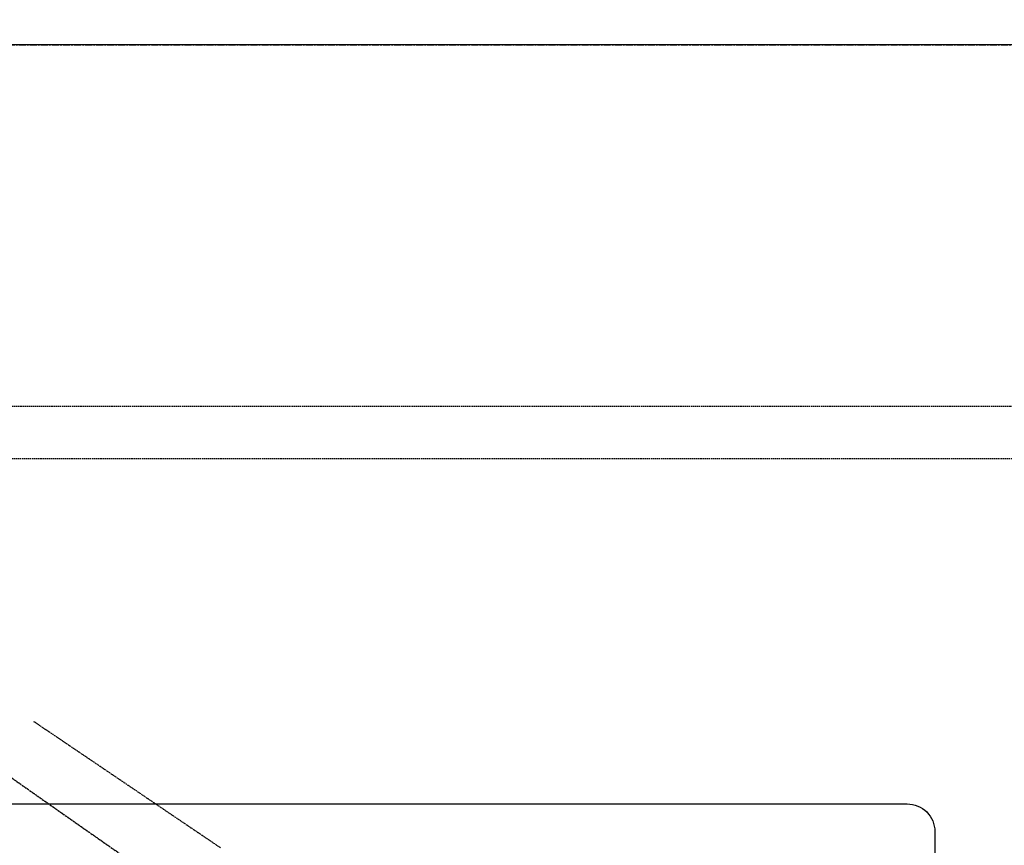
# Model space of a CAD drawing. Units: millimetres. Extents: x -109 to 26472, y -120 to 8847.
# Drawn here: x 2701 to 3058, y 7255 to 7554 of the extents above; entities that cross this region are included whole.
import ezdxf

# ---------------------------------------------------------------- set-up
doc = ezdxf.new("R2010")
doc.units = ezdxf.units.MM
for name, pattern in [('CENTER', [2, 1.25, -0.25, 0.25, -0.25]), ('CENTER2', [1.125, 0.75, -0.125, 0.125, -0.125]), ('DASHED', [0.75, 0.5, -0.25]), ('HIDDEN', [0.375, 0.25, -0.125])]:
    doc.linetypes.add(name, pattern=pattern)
doc.layers.get('DEFPOINTS').update_dxf_attribs({"color": 146})
for name, color, linetype in [('111-壁仕上', 3, 'Continuous'), ('121-キャビネット（中）', 253, 'HIDDEN'), ('126-甲板', 2, 'Continuous'), ('150-機器', 8, 'Continuous'), ('166-寸法B', 11, 'Continuous')]:
    doc.layers.add(name, color=color, linetype=linetype)
doc.styles.add('KH001', font='txt')
doc.dimstyles.new('KH1xx030', dxfattribs={"dimscale": 30, "dimtxt": 2, "dimasz": 0.6, "dimexe": 0.3, "dimexo": 1.2, "dimgap": 0.5, "dimtad": 3, "dimdec": 1, "dimdsep": 46, "dimlunit": 6, "dimtxsty": 'KH001', "dimblk": 'DOT', "dimcen": 1, "dimdle": 1, "dimclrd": 256, "dimclre": 256, "dimclrt": 256, "dimadec": 0, "dimazin": 0, "dimtfac": 1, "dimtdec": 1, "dimtix": 1, "dimtmove": 2, "dimatfit": 3, "dimldrblk": 'CLOSEDBLANK', "dimfxl": 1, "dimtolj": 1, "dimtzin": 0, "dimlwd": -1, "dimlwe": -1, "dimarcsym": 0})

# ---------------------------------------------------------------- blocks, each defined once
blk = doc.blocks.new('F402_H')
at = {"layer": '150-機器', "color": 13, "linetype": 'CENTER2'}
blk.add_line((0, 0), (244.02, -170.86), dxfattribs=at)
at = {"layer": '150-機器', "color": 13, "linetype": 'HIDDEN'}
blk.add_lwpolyline([(73.36, -25.3), (73.88, -25.65), (74.39, -26), (74.9, -26.34), (75.41, -26.69), (75.92, -27.03), (76.43, -27.38), (76.94, -27.72), (77.45, -28.07), (77.89, -28.36), (78.32, -28.65), (78.75, -28.94), (79.18, -29.24), (79.78, -29.64), (80.39, -30.05), (80.99, -30.46), (81.6, -30.87), (82.37, -31.39), (83.14, -31.91), (83.92, -32.44), (84.69, -32.96), (86.38, -34.1), (88.06, -35.24), (89.75, -36.38), (91.44, -37.52), (92.39, -38.16), (93.34, -38.81), (94.29, -39.45), (95.24, -40.09), (96.83, -41.17), (98.43, -42.25), (100.02, -43.32), (101.61, -44.4), (102.8, -45.2), (103.98, -46), (105.17, -46.81), (106.36, -47.61), (109.05, -49.43), (111.74, -51.25), (114.43, -53.07), (117.13, -54.89), (118.8, -56.02), (120.47, -57.15), (122.14, -58.28), (123.82, -59.41), (125.72, -60.7), (127.63, -61.99), (129.53, -63.28), (131.44, -64.56), (133.5, -65.96), (135.56, -67.35), (137.63, -68.75), (139.69, -70.14), (141.11, -71.1)], dxfattribs=at)
blk = doc.blocks.new('_Dot')
at = {"color": 0, "linetype": 'ByBlock', "lineweight": -2}
blk.add_line((-0.5, 0), (-1, 0), dxfattribs=at)
at = {"color": 0, "linetype": 'ByBlock', "const_width": 0.5}
blk.add_lwpolyline([(-0.25, 0, 1), (0.25, 0, 1)], format="xyb", close=True, dxfattribs=at)
blk = doc.blocks.new('*D417')
at = {"layer": '166-寸法B', "transparency": 16777216}
for p, q in [((975.46, 7781.71), (975.46, 7774.23)), ((3244.46, 7581.01), (3244.46, 7774.23)), ((993.46, 7765.23), (3226.46, 7765.23))]:
    blk.add_line(p, q, dxfattribs=at)
at = {"layer": 'DEFPOINTS', "color": 0, "transparency": 16777216}
for p in [(3244.46, 7765.23), (975.46, 7745.71), (3244.46, 7545.01)]:
    blk.add_point(p, dxfattribs=at)
at = {"layer": '166-寸法B', "transparency": 16777216, "xscale": 18, "yscale": 18, "zscale": 18, "rotation": 180}
blk.add_blockref('_Dot', (975.46, 7765.23), dxfattribs=at)
at = {"layer": '166-寸法B', "transparency": 16777216, "xscale": 18, "yscale": 18, "zscale": 18}
blk.add_blockref('_Dot', (3244.46, 7765.23), dxfattribs=at)
at = {"layer": '166-寸法B', "transparency": 16777216, "insert": (2109.96, 7815.56), "char_height": 60, "attachment_point": 5, "style": 'KH001'}
blk.add_mtext('\\A1;2,269〈ﾜｰｸﾄｯﾌﾟ寸法〉', dxfattribs=at)
blk = doc.blocks.new('_ClosedBlank')
at = {"color": 0, "linetype": 'ByBlock', "lineweight": -2}
for p, q in [((-1, 0.167), (0, 0)), ((-1, 0.167), (-1, -0.167)), ((0, 0), (-1, -0.167))]:
    blk.add_line(p, q, dxfattribs=at)
blk = doc.blocks.new('*D419')
at = {"layer": '166-寸法B', "transparency": 16777216}
for p, q in [((972.46, 7581.01), (972.46, 7894.23)), ((3244.46, 7581.01), (3244.46, 7894.23)), ((3226.46, 7885.23), (990.46, 7885.23))]:
    blk.add_line(p, q, dxfattribs=at)
at = {"layer": 'DEFPOINTS', "color": 0, "transparency": 16777216}
for p in [(972.46, 7885.23), (972.46, 7545.01), (3244.46, 7545.01)]:
    blk.add_point(p, dxfattribs=at)
at = {"layer": '166-寸法B', "transparency": 16777216, "xscale": 18, "yscale": 18, "zscale": 18, "rotation": 180}
blk.add_blockref('_Dot', (972.46, 7885.23), dxfattribs=at)
at = {"layer": '166-寸法B', "transparency": 16777216, "xscale": 18, "yscale": 18, "zscale": 18}
blk.add_blockref('_Dot', (3244.46, 7885.23), dxfattribs=at)
at = {"layer": '166-寸法B', "transparency": 16777216, "insert": (2108.46, 7934.04), "char_height": 60, "attachment_point": 5, "style": 'KH001'}
blk.add_mtext('\\A1;2,272', dxfattribs=at)

msp = doc.modelspace()

# ---------------------------------------------------------------- linework, layer by layer
at = {"layer": '111-壁仕上', "color": 253, "linetype": 'CENTER', "ltscale": 2}
msp.add_line((972.46, 7545.01), (3924.08, 7545.01), dxfattribs=at)
at = {"layer": '121-キャビネット（中）', "ltscale": 2}
msp.add_line((3241.46, 7414.01), (972.46, 7414.01), dxfattribs=at)
at = {"layer": '126-甲板'}
msp.add_lwpolyline([(1622.46, 6745.01), (3244.46, 6745.01), (3244.46, 7545.01), (975.46, 7545.01), (975.46, 5573.01), (975.46, 5573.01)], dxfattribs=at)
msp.add_lwpolyline([(2242.46, 7270.01), (3022.46, 7270.01, -0.414214), (3032.46, 7260.01), (3032.46, 6845.01, -0.414214), (3022.46, 6835.01), (2242.46, 6835.01, -0.414214), (2232.46, 6845.01), (2232.46, 7260.01, -0.414214)], format="xyb", close=True, dxfattribs=at)
at = {"layer": 'DEFPOINTS', "linetype": 'DASHED'}
msp.add_lwpolyline([(2172.46, 6755.01), (3222.46, 6755.01), (3222.46, 7395.01), (2172.46, 7395.01)], close=True, dxfattribs=at)

# ---------------------------------------------------------------- block references
at = {"layer": '150-機器'}
msp.add_blockref('F402_H', (2632.44, 7325.22), dxfattribs=at)

# ---------------------------------------------------------------- dimensions: what is measured, and where the dimension line sits
at = {"layer": '166-寸法B'}
dim = msp.add_linear_dim(base=(972.46, 7885.23), p1=(3244.46, 7545.01), p2=(972.46, 7545.01), dimstyle='KH1xx030', dxfattribs=at)
dim.commit()
dim.dimension.update_dxf_attribs({"geometry": '*D419', "text_midpoint": (2108.46, 7934.04)})
dim = msp.add_linear_dim(base=(3244.46, 7765.23), p1=(975.46, 7745.71), p2=(3244.46, 7545.01), text='<>〈ﾜｰｸﾄｯﾌﾟ寸法〉', dimstyle='KH1xx030', override={"dimtmove": 1}, dxfattribs=at)
dim.commit()
dim.dimension.update_dxf_attribs({"geometry": '*D417', "text_midpoint": (2109.96, 7815.56)})

doc.saveas('drawing.dxf')
